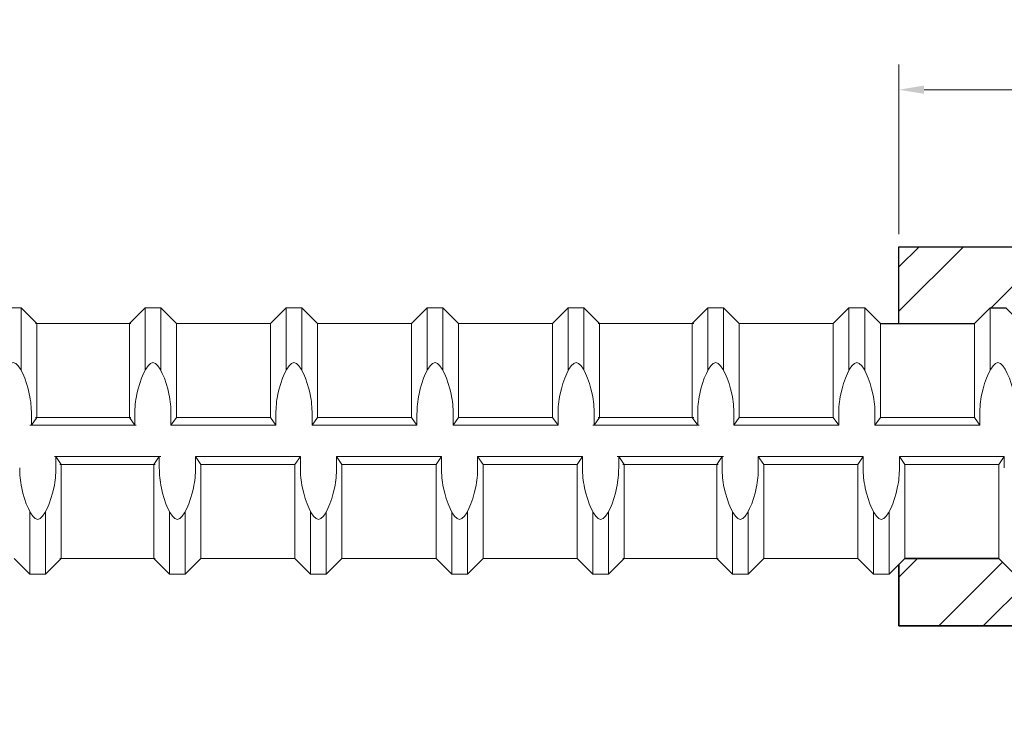
# Model space of a CAD drawing. Units: inches. Extents: x -11.3 to 52.6, y -18.1 to 25.9.
# Drawn here: x 14.1 to 18, y 12.6 to 15.5 of the extents above; entities that cross this region are included whole.
import ezdxf

# ---------------------------------------------------------------- set-up
doc = ezdxf.new("R2010")
doc.units = ezdxf.units.IN
doc.header["$MEASUREMENT"] = 0
doc.layers.add('Rebar', color=130, linetype='Continuous', lineweight=20)
doc.layers.add('TT08F', color=7, linetype='Continuous', lineweight=30)
doc.styles.get("Standard").update_dxf_attribs({"font": 'ROMANS.SHX'})
doc.dimstyles.new('AM_ANSI', dxfattribs={"dimtxt": 0.12, "dimasz": 0.1, "dimexe": 0.1, "dimexo": 0.05, "dimgap": 0.06, "dimtad": 0, "dimtih": 1, "dimtoh": 1, "dimdec": 4, "dimzin": 7, "dimdsep": 46, "dimtxsty": 'Standard', "dimcen": 0, "dimclrd": 256, "dimclre": 256, "dimclrt": 2, "dimadec": 0, "dimazin": 2, "dimtp": 0.1, "dimtm": 0.1, "dimtfac": 0.71, "dimtdec": 4, "dimtofl": 0, "dimtmove": 0, "dimatfit": 3, "dimfxl": 0, "dimtolj": 1, "dimtzin": 7, "dimlwd": -1, "dimlwe": -1, "dimarcsym": 0})

# ---------------------------------------------------------------- blocks, each defined once
blk = doc.blocks.new('*D11')
at = {"layer": 'Defpoints', "color": 0}
for p in [(21.185, 15.1868), (17.625, 14.5603), (21.185, 14.2548)]:
    blk.add_point(p, dxfattribs=at)
at = {"layer": 'TT08F', "lineweight": 5}
for p, q in [((17.625, 14.6103), (17.625, 15.2868)), ((21.185, 14.3048), (21.185, 15.2868)), ((17.725, 15.1868), (18.7421, 15.1868)), ((21.085, 15.1868), (20.0678, 15.1868))]:
    blk.add_line(p, q, dxfattribs=at)
at = {"layer": 'TT08F'}
for points in [[(17.725, 15.2035), (17.725, 15.1702), (17.625, 15.1868)], [(21.085, 15.2035), (21.085, 15.1702), (21.185, 15.1868)]]:
    blk.add_solid(points, dxfattribs=at)
at = {"layer": 'TT08F', "color": 2, "lineweight": 5, "insert": (19.405, 15.1868), "char_height": 0.12, "attachment_point": 5}
blk.add_mtext('\\A1;3{\\H0.710000x;\\S9/16;}\\Pafter swaging', dxfattribs=at)
blk = doc.blocks.new('TT08F')
at = {"layer": 'TT08F', "lineweight": 25}
h = blk.add_hatch(dxfattribs=at)
h.set_pattern_fill('ANSI32', color=256, style=0)
h.set_pattern_definition([(45, (-23.3877, -13.8043), (-0.265165, 0.265165), []), (45, (-23.2109, -13.8043), (-0.265165, 0.265165), [])])
edge = h.paths.add_edge_path()
edge.add_line((0, -0.875), (0, -0.7193))
edge.add_line((0, -0.7193), (-0.0666, -0.6527))
edge.add_line((-0.0666, -0.6527), (-1.4616, -0.5053))
edge.add_line((-1.4616, -0.5053), (-1.4739, -0.493))
edge.add_line((-1.4739, -0.493), (-1.5278, -0.4869))
edge.add_line((-1.5278, -0.4869), (-1.75, -0.4642))
edge.add_line((-1.75, -0.4642), (-1.8615, -0.4528))
edge.add_arc((-1.86, -0.4379), 0.015, 180, 264.1667, ccw=False)
edge.add_line((-1.875, -0.4379), (-1.875, 0.4379))
edge.add_arc((-1.86, 0.4379), 0.015, 95.8333, 180, ccw=False)
edge.add_line((-1.8615, 0.4528), (-1.4854, 0.4945))
edge.add_line((-1.4854, 0.4945), (-1.4779, 0.502))
edge.add_line((-1.4779, 0.502), (-0.0675, 0.6518))
edge.add_line((-0.0675, 0.6518), (0, 0.7193))
edge.add_line((0, 0.7193), (0, 0.875))
edge.add_line((0, 0.875), (-2.3409, 0.875))
edge.add_line((-2.3409, 0.875), (-2.3409, 0.875))
edge.add_arc((-2.3409, 0.885), 0.01, 269.999, 270.001)
edge.add_line((-2.3409, 0.875), (0, 0.875))
edge.add_line((0, 0.875), (-2.3482, 0.8788))
edge.add_line((-2.3482, 0.8788), (-2.3464, 0.8766))
edge.add_line((-2.3464, 0.8766), (-2.3409, 0.875))
edge.add_line((-2.3409, 0.875), (-2.3409, 0.875))
edge.add_arc((-2.3409, 0.885), 0.01, 236.8801, 270, ccw=False)
edge.add_line((-2.3464, 0.8766), (-2.3482, 0.8788))
edge.add_line((-2.3482, 0.8788), (-2.3486, 0.8788))
edge.add_line((-2.3486, 0.8788), (-2.4741, 0.756))
edge.add_line((-2.4741, 0.756), (-5.7627, 0.756))
edge.add_line((-5.7627, 0.756), (-5.7627, 0.4505))
edge.add_line((-5.7627, 0.4505), (-5.462, 0.4505))
edge.add_line((-5.462, 0.4505), (-5.3995, 0.513))
edge.add_line((-5.3995, 0.513), (-5.337, 0.513))
edge.add_line((-5.337, 0.513), (-5.2745, 0.4505))
edge.add_line((-5.2745, 0.4505), (-4.8995, 0.4505))
edge.add_line((-4.8995, 0.4505), (-4.837, 0.513))
edge.add_line((-4.837, 0.513), (-4.7745, 0.513))
edge.add_line((-4.7745, 0.513), (-4.712, 0.4505))
edge.add_line((-4.712, 0.4505), (-4.3427, 0.4505))
edge.add_line((-4.3427, 0.4505), (-4.2802, 0.513))
edge.add_line((-4.2802, 0.513), (-4.2177, 0.513))
edge.add_line((-4.2177, 0.513), (-4.1552, 0.4505))
edge.add_line((-4.1552, 0.4505), (-3.7802, 0.4505))
edge.add_line((-3.7802, 0.4505), (-3.7177, 0.513))
edge.add_line((-3.7177, 0.513), (-3.6552, 0.513))
edge.add_line((-3.6552, 0.513), (-3.5927, 0.4505))
edge.add_line((-3.5927, 0.4505), (-3.2177, 0.4505))
edge.add_line((-3.2177, 0.4505), (-3.1552, 0.513))
edge.add_line((-3.1552, 0.513), (-3.0927, 0.513))
edge.add_line((-3.0927, 0.513), (-3.0302, 0.4505))
edge.add_line((-3.0302, 0.4505), (-2.6552, 0.4505))
edge.add_line((-2.6552, 0.4505), (-2.5927, 0.513))
edge.add_line((-2.5927, 0.513), (-2.5302, 0.513))
edge.add_line((-2.5302, 0.513), (-2.4677, 0.4505))
edge.add_line((-2.4677, 0.4505), (-2.4437, 0.4505))
edge.add_line((-2.4437, 0.4505), (-2.3002, 0.594))
edge.add_arc((-2.3002, 0.494), 0.1, 0, 90, ccw=False)
edge.add_line((-2.2002, 0.494), (-2.2002, -0.494))
edge.add_arc((-2.3002, -0.494), 0.1, 270, 360, ccw=False)
edge.add_line((-2.3002, -0.594), (-2.3887, -0.5055))
edge.add_line((-2.3887, -0.5055), (-2.4327, -0.5495))
edge.add_line((-2.4327, -0.5495), (-2.4952, -0.5495))
edge.add_line((-2.4952, -0.5495), (-2.5577, -0.487))
edge.add_line((-2.5577, -0.487), (-2.9327, -0.487))
edge.add_line((-2.9327, -0.487), (-2.9952, -0.5495))
edge.add_line((-2.9952, -0.5495), (-3.0577, -0.5495))
edge.add_line((-3.0577, -0.5495), (-3.1202, -0.487))
edge.add_line((-3.1202, -0.487), (-3.4952, -0.487))
edge.add_line((-3.4952, -0.487), (-3.5577, -0.5495))
edge.add_line((-3.5577, -0.5495), (-3.6202, -0.5495))
edge.add_line((-3.6202, -0.5495), (-3.6827, -0.487))
edge.add_line((-3.6827, -0.487), (-4.0577, -0.487))
edge.add_line((-4.0577, -0.487), (-4.1202, -0.5495))
edge.add_line((-4.1202, -0.5495), (-4.1827, -0.5495))
edge.add_line((-4.1827, -0.5495), (-4.2452, -0.487))
edge.add_line((-4.2452, -0.487), (-4.6145, -0.487))
edge.add_line((-4.6145, -0.487), (-4.677, -0.5495))
edge.add_line((-4.677, -0.5495), (-4.7395, -0.5495))
edge.add_line((-4.7395, -0.5495), (-4.802, -0.487))
edge.add_line((-4.802, -0.487), (-5.177, -0.487))
edge.add_line((-5.177, -0.487), (-5.2395, -0.5495))
edge.add_line((-5.2395, -0.5495), (-5.302, -0.5495))
edge.add_line((-5.302, -0.5495), (-5.3645, -0.487))
edge.add_line((-5.3645, -0.487), (-5.7395, -0.487))
edge.add_line((-5.7395, -0.487), (-5.7627, -0.5103))
edge.add_line((-5.7627, -0.5103), (-5.7627, -0.756))
edge.add_line((-5.7627, -0.756), (-2.4731, -0.756))
edge.add_line((-2.4731, -0.756), (-2.3409, -0.875))
edge.add_line((-2.3409, -0.875), (-1.9144, -0.875))
edge.add_line((-1.9144, -0.875), (0, -0.875))
h = blk.add_hatch(dxfattribs=at)
h.set_pattern_fill('_U', color=256, scale=0.1, angle=45, style=0, pattern_type=0)
h.set_pattern_definition([(45, (-23.38768, -13.80431), (-0.07071068, 0.07071068), [])])
edge = h.paths.add_edge_path()
edge.add_line((-1.4891, 0.4909), (-1.4779, 0.502))
edge.add_line((-1.4779, 0.502), (-0.0675, 0.6518))
edge.add_line((-0.0675, 0.6518), (0, 0.7193))
edge.add_line((0, 0.7193), (0, 0.875))
edge.add_line((0, 0.875), (-2.3409, 0.875))
edge.add_line((-2.3409, 0.875), (-2.3409, 0.875))
edge.add_arc((-2.3409, 0.885), 0.01, 269.999, 270.001)
edge.add_line((-2.3409, 0.875), (0, 0.875))
edge.add_line((0, 0.875), (0, 0.659))
edge.add_line((0, 0.659), (0.001, 0.6591))
edge.add_line((0.001, 0.6591), (0.0996, 0.6591))
edge.add_arc((0.0996, 0.7891), 0.13, 270, 340.845)
edge.add_arc((0.4019, 0.6841), 0.19, 90, 160.845, ccw=False)
edge.add_line((0.4019, 0.8741), (0.8155, 0.8741))
edge.add_line((0.8155, 0.8741), (0.821, 0.8757))
edge.add_line((0.821, 0.8757), (0.825, 0.8805))
edge.add_arc((0.8268, 0.8796), 0.002, 30, 152.4098, ccw=False)
edge.add_line((0.8285, 0.8806), (0.8267, 0.8816))
edge.add_line((0.8267, 0.8816), (0.825, 0.8805))
edge.add_line((0.825, 0.8805), (0.821, 0.8757))
edge.add_arc((0.8155, 0.8841), 0.01, 270, 303.1199, ccw=False)
edge.add_line((0.8155, 0.8741), (0.4019, 0.8741))
edge.add_arc((0.4019, 0.6841), 0.19, 90, 160.845)
edge.add_arc((0.0996, 0.7891), 0.13, 270, 340.845, ccw=False)
edge.add_line((0.0996, 0.6591), (0.001, 0.6591))
edge.add_line((0.001, 0.6591), (0, 0.659))
edge.add_line((0, 0.659), (0, 0.643))
edge.add_line((0, 0.643), (-0.085, 0.6343))
edge.add_line((-0.085, 0.6343), (-1.4891, 0.4909))
for p, q in [((-2.4741, 0.756), (-2.3539, 0.8815)), ((-2.3539, 0.8815), (-2.3521, 0.8825)), ((-2.3521, 0.8825), (-2.3504, 0.8814)), ((-2.3504, 0.8814), (-2.3464, 0.8766)), ((-2.3464, 0.8766), (-2.3409, 0.875)), ((-2.3409, 0.875), (0, 0.875)), ((0, 0.875), (0, 0.7193)), ((0, 0.875), (0, 0.7193)), ((-5.7627, 0.756), (-2.4741, 0.756)), ((-5.7627, 0.4505), (-5.7627, 0.756)), ((-5.7627, 0.756), (-2.4741, 0.756)), ((-5.7627, 0.4505), (-5.7627, 0.756)), ((-5.7627, 0.756), (-2.4741, 0.756)), ((-2.4437, 0.4505), (-2.3002, 0.594)), ((-2.3002, 0.594), (-2.4437, 0.4505)), ((-5.462, 0.4505), (-5.3995, 0.513)), ((-5.3995, 0.513), (-5.337, 0.513)), ((-5.337, 0.513), (-5.2745, 0.4505)), ((-4.8995, 0.4505), (-4.837, 0.513)), ((-4.837, 0.513), (-4.7745, 0.513)), ((-4.7745, 0.513), (-4.712, 0.4505)), ((-4.3427, 0.4505), (-4.2802, 0.513)), ((-4.2802, 0.513), (-4.2177, 0.513)), ((-4.2177, 0.513), (-4.1552, 0.4505)), ((-3.7802, 0.4505), (-3.7177, 0.513)), ((-3.7177, 0.513), (-3.6552, 0.513)), ((-3.6552, 0.513), (-3.5927, 0.4505)), ((-3.2177, 0.4505), (-3.1552, 0.513)), ((-3.1552, 0.513), (-3.0927, 0.513)), ((-3.0927, 0.513), (-3.0302, 0.4505)), ((-2.6552, 0.4505), (-2.5927, 0.513)), ((-2.5927, 0.513), (-2.5302, 0.513)), ((-2.5302, 0.513), (-2.4677, 0.4505)), ((-2.2002, -0.494), (-2.2002, 0.494)), ((-5.7627, 0.4505), (-5.462, 0.4505)), ((-5.2745, 0.4505), (-4.8995, 0.4505)), ((-4.712, 0.4505), (-4.3427, 0.4505)), ((-4.712, 0.4505), (-4.3427, 0.4505)), ((-4.1552, 0.4505), (-3.7802, 0.4505)), ((-3.5927, 0.4505), (-3.2177, 0.4505)), ((-3.0302, 0.4505), (-2.6552, 0.4505)), ((-2.4677, 0.4505), (-2.4437, 0.4505)), ((-5.7707, -0.5183), (-5.7395, -0.487)), ((-5.7395, -0.487), (-5.7627, -0.5103)), ((-5.7627, -0.756), (-5.7627, -0.5103)), ((-5.7627, -0.5103), (-5.7627, -0.756)), ((-5.3645, -0.487), (-5.7395, -0.487)), ((-5.302, -0.5495), (-5.3645, -0.487)), ((-5.177, -0.487), (-5.2395, -0.5495)), ((-4.802, -0.487), (-5.177, -0.487)), ((-4.7395, -0.5495), (-4.802, -0.487)), ((-4.6145, -0.487), (-4.677, -0.5495)), ((-4.6145, -0.487), (-4.2452, -0.487)), ((-4.2452, -0.487), (-4.6145, -0.487)), ((-4.1827, -0.5495), (-4.2452, -0.487)), ((-4.0577, -0.487), (-4.1202, -0.5495)), ((-3.6827, -0.487), (-4.0577, -0.487)), ((-3.6202, -0.5495), (-3.6827, -0.487)), ((-3.4952, -0.487), (-3.5577, -0.5495)), ((-3.1202, -0.487), (-3.4952, -0.487)), ((-3.0577, -0.5495), (-3.1202, -0.487)), ((-2.9327, -0.487), (-2.9952, -0.5495)), ((-2.5577, -0.487), (-2.9327, -0.487)), ((-2.4952, -0.5495), (-2.5577, -0.487)), ((-2.3887, -0.5055), (-2.4327, -0.5495)), ((-2.3002, -0.594), (-2.3887, -0.5055)), ((-2.3002, -0.594), (-2.3887, -0.5055)), ((-5.2395, -0.5495), (-5.302, -0.5495)), ((-4.677, -0.5495), (-4.7395, -0.5495)), ((-4.1202, -0.5495), (-4.1827, -0.5495)), ((-3.5577, -0.5495), (-3.6202, -0.5495)), ((-2.9952, -0.5495), (-3.0577, -0.5495)), ((-2.4327, -0.5495), (-2.4952, -0.5495)), ((-0.0666, -0.6527), (0, -0.7193)), ((0, -0.7193), (0, -0.875)), ((0, -0.7193), (0, -0.875)), ((-2.4731, -0.756), (-5.7627, -0.756)), ((-2.4731, -0.756), (-5.7627, -0.756)), ((-5.7627, -0.756), (-2.4731, -0.756)), ((-2.3539, -0.8815), (-2.4731, -0.756)), ((-2.3521, -0.8825), (-2.3539, -0.8815)), ((-2.3504, -0.8814), (-2.3521, -0.8825)), ((-2.3464, -0.8766), (-2.3504, -0.8814)), ((-2.3409, -0.875), (-2.3464, -0.8766)), ((0, -0.875), (-2.3409, -0.875)), ((0, -0.875), (-2.3409, -0.875))]:
    blk.add_line(p, q, dxfattribs=at)
at = {"layer": 'TT08F', "linetype": 'Continuous', "lineweight": 25}
for p, q in [((-2.3539, 0.8815), (-2.4741, 0.756)), ((0, 0.875), (-2.3409, 0.875)), ((0, 0.875), (0, -0.875)), ((-0.085, 0.6343), (0, 0.7193)), ((0, 0.643), (-1.75, 0.4642)), ((-5.462, 0.4505), (-5.3995, 0.513)), ((-5.462, 0.4505), (-5.3995, 0.513)), ((-5.3995, 0.513), (-5.337, 0.513)), ((-5.3995, 0.513), (-5.337, 0.513)), ((-5.2745, 0.4505), (-5.337, 0.513)), ((-5.2745, 0.4505), (-5.337, 0.513)), ((-4.8995, 0.4505), (-4.837, 0.513)), ((-4.8995, 0.4505), (-4.837, 0.513)), ((-4.837, 0.513), (-4.7745, 0.513)), ((-4.837, 0.513), (-4.7745, 0.513)), ((-4.712, 0.4505), (-4.7745, 0.513)), ((-4.712, 0.4505), (-4.7745, 0.513)), ((-4.3427, 0.4505), (-4.2802, 0.513)), ((-4.3427, 0.4505), (-4.2802, 0.513)), ((-4.2802, 0.513), (-4.2177, 0.513)), ((-4.2802, 0.513), (-4.2177, 0.513)), ((-4.1552, 0.4505), (-4.2177, 0.513)), ((-4.1552, 0.4505), (-4.2177, 0.513)), ((-3.7802, 0.4505), (-3.7177, 0.513)), ((-3.7802, 0.4505), (-3.7177, 0.513)), ((-3.7177, 0.513), (-3.6552, 0.513)), ((-3.7177, 0.513), (-3.6552, 0.513)), ((-3.5927, 0.4505), (-3.6552, 0.513)), ((-3.5927, 0.4505), (-3.6552, 0.513)), ((-3.2177, 0.4505), (-3.1552, 0.513)), ((-3.2177, 0.4505), (-3.1552, 0.513)), ((-3.1552, 0.513), (-3.0927, 0.513)), ((-3.1552, 0.513), (-3.0927, 0.513)), ((-3.0302, 0.4505), (-3.0927, 0.513)), ((-3.0302, 0.4505), (-3.0927, 0.513)), ((-2.6552, 0.4505), (-2.5927, 0.513)), ((-2.6552, 0.4505), (-2.5927, 0.513)), ((-2.5927, 0.513), (-2.5302, 0.513)), ((-2.5927, 0.513), (-2.5302, 0.513)), ((-2.4677, 0.4505), (-2.5302, 0.513)), ((-2.4677, 0.4505), (-2.5302, 0.513)), ((-5.837, 0.4505), (-5.462, 0.4505)), ((-5.837, 0.4505), (-5.462, 0.4505)), ((-5.2745, 0.4505), (-4.8995, 0.4505)), ((-5.2745, 0.4505), (-4.8995, 0.4505)), ((-4.712, 0.4505), (-4.3427, 0.4505)), ((-4.712, 0.4505), (-4.3427, 0.4505)), ((-4.712, 0.4505), (-4.3427, 0.4505)), ((-4.712, 0.4505), (-4.3427, 0.4505)), ((-4.1552, 0.4505), (-3.7802, 0.4505)), ((-4.1552, 0.4505), (-3.7802, 0.4505)), ((-3.5927, 0.4505), (-3.2177, 0.4505)), ((-3.5927, 0.4505), (-3.2177, 0.4505)), ((-3.0302, 0.4505), (-2.6552, 0.4505)), ((-3.0302, 0.4505), (-2.6552, 0.4505)), ((-1.875, -0.4379), (-1.875, 0.4379)), ((-1.75, 0.4642), (-1.8615, 0.4528)), ((-1.75, -0.4642), (-1.8615, -0.4528)), ((0, -0.643), (-1.75, -0.4642)), ((-5.7395, -0.487), (-5.802, -0.5495)), ((-5.7395, -0.487), (-5.802, -0.5495)), ((-5.7395, -0.487), (-5.3645, -0.487)), ((-5.7395, -0.487), (-5.3645, -0.487)), ((-5.3645, -0.487), (-5.302, -0.5495)), ((-5.3645, -0.487), (-5.302, -0.5495)), ((-5.177, -0.487), (-5.2395, -0.5495)), ((-5.177, -0.487), (-5.2395, -0.5495)), ((-5.177, -0.487), (-4.802, -0.487)), ((-5.177, -0.487), (-4.802, -0.487)), ((-4.802, -0.487), (-4.7395, -0.5495)), ((-4.802, -0.487), (-4.7395, -0.5495)), ((-4.6145, -0.487), (-4.677, -0.5495)), ((-4.6145, -0.487), (-4.677, -0.5495)), ((-4.6145, -0.487), (-4.2452, -0.487)), ((-4.6145, -0.487), (-4.2452, -0.487)), ((-4.6145, -0.487), (-4.2452, -0.487)), ((-4.6145, -0.487), (-4.2452, -0.487)), ((-4.2452, -0.487), (-4.1827, -0.5495)), ((-4.2452, -0.487), (-4.1827, -0.5495)), ((-4.0577, -0.487), (-4.1202, -0.5495)), ((-4.0577, -0.487), (-4.1202, -0.5495)), ((-4.0577, -0.487), (-3.6827, -0.487)), ((-4.0577, -0.487), (-3.6827, -0.487)), ((-3.6827, -0.487), (-3.6202, -0.5495)), ((-3.6827, -0.487), (-3.6202, -0.5495)), ((-3.4952, -0.487), (-3.5577, -0.5495)), ((-3.4952, -0.487), (-3.5577, -0.5495)), ((-3.4952, -0.487), (-3.1202, -0.487)), ((-3.4952, -0.487), (-3.1202, -0.487)), ((-3.1202, -0.487), (-3.0577, -0.5495)), ((-3.1202, -0.487), (-3.0577, -0.5495)), ((-2.9327, -0.487), (-2.9952, -0.5495)), ((-2.9327, -0.487), (-2.9952, -0.5495)), ((-2.9327, -0.487), (-2.5577, -0.487)), ((-2.9327, -0.487), (-2.5577, -0.487)), ((-2.5577, -0.487), (-2.4952, -0.5495)), ((-2.5577, -0.487), (-2.4952, -0.5495)), ((-2.3702, -0.487), (-2.4327, -0.5495)), ((-2.3702, -0.487), (-2.4327, -0.5495)), ((-5.302, -0.5495), (-5.2395, -0.5495)), ((-5.302, -0.5495), (-5.2395, -0.5495)), ((-4.7395, -0.5495), (-4.677, -0.5495)), ((-4.7395, -0.5495), (-4.677, -0.5495)), ((-4.1827, -0.5495), (-4.1202, -0.5495)), ((-4.1827, -0.5495), (-4.1202, -0.5495)), ((-3.6202, -0.5495), (-3.5577, -0.5495)), ((-3.6202, -0.5495), (-3.5577, -0.5495)), ((-3.0577, -0.5495), (-2.9952, -0.5495)), ((-3.0577, -0.5495), (-2.9952, -0.5495)), ((-2.4952, -0.5495), (-2.4327, -0.5495)), ((-2.4952, -0.5495), (-2.4327, -0.5495)), ((-0.085, -0.6343), (0, -0.7193)), ((-2.3539, -0.8815), (-2.4731, -0.756)), ((0, -0.875), (-2.3409, -0.875))]:
    blk.add_line(p, q, dxfattribs=at)
for centre, radius, start, end in [((-2.3522, 0.8805), 0.002, 27.5902, 150), ((-2.3409, 0.885), 0.01, 236.8801, 270), ((-2.3002, 0.494), 0.1, 0, 90), ((-1.86, 0.4379), 0.015, 95.8333, 180), ((-1.86, -0.4379), 0.015, 180, 264.1667), ((-2.3002, -0.494), 0.1, 270, 360), ((-2.3522, -0.8805), 0.002, 210, 332.4098), ((-2.3409, -0.885), 0.01, 90, 123.1199)]:
    blk.add_arc(centre, radius, start, end, dxfattribs=at)
for points, start_tangent, end_tangent in [([(-2.3504, 0.8814), (-2.35, 0.8808), (-2.3496, 0.8801), (-2.3491, 0.8795), (-2.3486, 0.8788), (-2.3481, 0.8782), (-2.3476, 0.8777), (-2.347, 0.8771), (-2.3464, 0.8766)], (0.463145, -0.886283), (0.837537, -0.546381)), ([(-2.3504, -0.8814), (-2.35, -0.8808), (-2.3496, -0.8801), (-2.3491, -0.8795), (-2.3486, -0.8788), (-2.3481, -0.8782), (-2.3476, -0.8777), (-2.347, -0.8771), (-2.3464, -0.8766)], (0.463145, 0.886283), (0.837537, 0.546381))]:
    blk.add_spline(points, degree=3, dxfattribs=dict(at, start_tangent=start_tangent, end_tangent=end_tangent))
at = {"layer": 'Rebar', "insert": (-3.1181, -1.0193), "char_height": 0.15, "width": 0.736122, "attachment_point": 1}
blk.add_mtext('TT8F', dxfattribs=at)

msp = doc.modelspace()

# ---------------------------------------------------------------- linework, layer by layer
at = {"layer": 'Rebar', "linetype": 'Continuous', "lineweight": 9}
for p, q in [((14.06206, 14.3173), (14.12456, 14.3173)), ((14.06206, 14.3173), (14.12456, 14.3173)), ((14.12456, 14.06882), (14.12456, 14.3173)), ((14.18706, 14.2548), (14.12456, 14.3173)), ((14.12456, 14.06882), (14.12456, 14.3173)), ((14.18706, 14.2548), (14.12456, 14.3173)), ((14.55635, 14.2548), (14.61885, 14.3173)), ((14.55635, 14.2548), (14.61885, 14.3173)), ((14.61885, 14.3173), (14.68135, 14.3173)), ((14.61885, 14.06882), (14.61885, 14.3173)), ((14.61885, 14.3173), (14.68135, 14.3173)), ((14.61885, 14.06882), (14.61885, 14.3173)), ((14.68135, 14.06882), (14.68135, 14.3173)), ((14.74385, 14.2548), (14.68135, 14.3173)), ((14.68135, 14.06882), (14.68135, 14.3173)), ((14.74385, 14.2548), (14.68135, 14.3173)), ((15.11885, 14.2548), (15.18135, 14.3173)), ((15.11885, 14.2548), (15.18135, 14.3173)), ((15.18135, 14.3173), (15.24385, 14.3173)), ((15.18135, 14.06882), (15.18135, 14.3173)), ((15.18135, 14.3173), (15.24385, 14.3173)), ((15.18135, 14.06882), (15.18135, 14.3173)), ((15.24385, 14.06882), (15.24385, 14.3173)), ((15.30635, 14.2548), (15.24385, 14.3173)), ((15.24385, 14.06882), (15.24385, 14.3173)), ((15.30635, 14.2548), (15.24385, 14.3173)), ((15.68135, 14.2548), (15.74385, 14.3173)), ((15.68135, 14.2548), (15.74385, 14.3173)), ((15.74385, 14.3173), (15.80635, 14.3173)), ((15.74385, 14.06882), (15.74385, 14.3173)), ((15.74385, 14.3173), (15.80635, 14.3173)), ((15.74385, 14.06882), (15.74385, 14.3173)), ((15.80635, 14.06882), (15.80635, 14.3173)), ((15.86885, 14.2548), (15.80635, 14.3173)), ((15.80635, 14.06882), (15.80635, 14.3173)), ((15.86885, 14.2548), (15.80635, 14.3173)), ((16.24385, 14.2548), (16.30635, 14.3173)), ((16.24385, 14.2548), (16.30635, 14.3173)), ((16.30635, 14.06882), (16.30635, 14.3173)), ((16.30635, 14.3173), (16.36885, 14.3173)), ((16.30635, 14.06882), (16.30635, 14.3173)), ((16.30635, 14.3173), (16.36885, 14.3173)), ((16.36885, 14.06882), (16.36885, 14.3173)), ((16.43135, 14.2548), (16.36885, 14.3173)), ((16.36885, 14.06882), (16.36885, 14.3173)), ((16.43135, 14.2548), (16.36885, 14.3173)), ((16.80064, 14.2548), (16.86314, 14.3173)), ((16.80064, 14.2548), (16.86314, 14.3173)), ((16.86314, 14.3173), (16.92564, 14.3173)), ((16.86314, 14.06882), (16.86314, 14.3173)), ((16.86314, 14.3173), (16.92564, 14.3173)), ((16.86314, 14.06882), (16.86314, 14.3173)), ((16.92564, 14.06882), (16.92564, 14.3173)), ((16.98814, 14.2548), (16.92564, 14.3173)), ((16.92564, 14.06882), (16.92564, 14.3173)), ((16.98814, 14.2548), (16.92564, 14.3173)), ((17.36314, 14.2548), (17.42564, 14.3173)), ((17.36314, 14.2548), (17.42564, 14.3173)), ((17.42564, 14.3173), (17.48814, 14.3173)), ((17.42564, 14.06882), (17.42564, 14.3173)), ((17.42564, 14.3173), (17.48814, 14.3173)), ((17.42564, 14.06882), (17.42564, 14.3173)), ((17.48814, 14.06882), (17.48814, 14.3173)), ((17.55064, 14.2548), (17.48814, 14.3173)), ((17.48814, 14.06882), (17.48814, 14.3173)), ((17.55064, 14.2548), (17.48814, 14.3173)), ((17.98814, 14.06882), (17.98814, 14.3173)), ((17.98814, 14.06882), (17.98814, 14.3173)), ((14.18135, 14.2548), (14.55635, 14.2548)), ((14.18135, 14.2548), (14.55635, 14.2548)), ((14.18706, 13.8798), (14.18706, 14.2548)), ((14.18706, 14.2548), (14.56206, 14.2548)), ((14.18706, 13.8798), (14.18706, 14.2548)), ((14.18706, 14.2548), (14.56206, 14.2548)), ((14.55635, 13.8798), (14.55635, 14.2548)), ((14.55635, 13.8798), (14.55635, 14.2548)), ((14.74385, 14.2548), (15.11885, 14.2548)), ((14.74385, 13.8798), (14.74385, 14.2548)), ((14.74385, 14.2548), (15.11885, 14.2548)), ((14.74385, 13.8798), (14.74385, 14.2548)), ((15.11885, 13.8798), (15.11885, 14.2548)), ((15.11885, 13.8798), (15.11885, 14.2548)), ((15.30635, 14.2548), (15.68135, 14.2548)), ((15.30635, 13.8798), (15.30635, 14.2548)), ((15.30635, 14.2548), (15.68135, 14.2548)), ((15.30635, 13.8798), (15.30635, 14.2548)), ((15.68135, 13.8798), (15.68135, 14.2548)), ((15.68135, 13.8798), (15.68135, 14.2548)), ((15.86885, 14.2548), (16.24385, 14.2548)), ((15.86885, 13.8798), (15.86885, 14.2548)), ((15.86885, 14.2548), (16.24385, 14.2548)), ((15.86885, 13.8798), (15.86885, 14.2548)), ((16.24385, 13.8798), (16.24385, 14.2548)), ((16.24385, 13.8798), (16.24385, 14.2548)), ((16.42564, 14.2548), (16.80064, 14.2548)), ((16.42564, 14.2548), (16.80064, 14.2548)), ((16.43135, 13.8798), (16.43135, 14.2548)), ((16.43135, 14.2548), (16.80635, 14.2548)), ((16.43135, 13.8798), (16.43135, 14.2548)), ((16.43135, 14.2548), (16.80635, 14.2548)), ((16.80064, 13.8798), (16.80064, 14.2548)), ((16.80064, 13.8798), (16.80064, 14.2548)), ((16.98814, 14.2548), (17.36314, 14.2548)), ((16.98814, 13.8798), (16.98814, 14.2548)), ((16.98814, 14.2548), (17.36314, 14.2548)), ((16.98814, 13.8798), (16.98814, 14.2548)), ((17.36314, 13.8798), (17.36314, 14.2548)), ((17.36314, 13.8798), (17.36314, 14.2548)), ((17.55064, 13.8798), (17.55064, 14.2548)), ((17.55064, 13.8798), (17.55064, 14.2548)), ((17.92564, 13.8798), (17.92564, 14.2548)), ((17.92564, 13.8798), (17.92564, 14.2548)), ((14.16536, 13.84855), (14.16536, 13.89375)), ((14.16536, 13.84855), (14.16536, 13.89375)), ((14.18706, 13.8798), (14.16536, 13.84855)), ((14.18706, 13.8798), (14.16536, 13.84855)), ((14.18135, 13.8798), (14.55635, 13.8798)), ((14.18135, 13.8798), (14.55635, 13.8798)), ((14.18706, 13.8798), (14.56206, 13.8798)), ((14.18706, 13.8798), (14.56206, 13.8798)), ((14.55635, 13.8798), (14.57806, 13.84855)), ((14.55635, 13.8798), (14.57806, 13.84855)), ((14.57806, 13.84855), (14.57806, 13.89375)), ((14.57806, 13.84855), (14.57806, 13.89375)), ((14.72215, 13.84855), (14.72215, 13.89375)), ((14.72215, 13.84855), (14.72215, 13.89375)), ((14.74385, 13.8798), (14.72215, 13.84855)), ((14.74385, 13.8798), (14.72215, 13.84855)), ((14.74385, 13.8798), (15.11885, 13.8798)), ((14.74385, 13.8798), (15.11885, 13.8798)), ((15.11885, 13.8798), (15.14056, 13.84855)), ((15.11885, 13.8798), (15.14056, 13.84855)), ((15.14056, 13.84855), (15.14056, 13.89375)), ((15.14056, 13.84855), (15.14056, 13.89375)), ((15.28465, 13.84855), (15.28465, 13.89375)), ((15.28465, 13.84855), (15.28465, 13.89375)), ((15.30635, 13.8798), (15.28465, 13.84855)), ((15.30635, 13.8798), (15.28465, 13.84855)), ((15.30635, 13.8798), (15.68135, 13.8798)), ((15.30635, 13.8798), (15.68135, 13.8798)), ((15.68135, 13.8798), (15.70306, 13.84855)), ((15.68135, 13.8798), (15.70306, 13.84855)), ((15.70306, 13.84855), (15.70306, 13.89375)), ((15.70306, 13.84855), (15.70306, 13.89375)), ((15.84715, 13.84855), (15.84715, 13.89375)), ((15.84715, 13.84855), (15.84715, 13.89375)), ((15.86885, 13.8798), (15.84715, 13.84855)), ((15.86885, 13.8798), (15.84715, 13.84855)), ((15.86885, 13.8798), (16.24385, 13.8798)), ((15.86885, 13.8798), (16.24385, 13.8798)), ((16.24385, 13.8798), (16.26556, 13.84855)), ((16.24385, 13.8798), (16.26556, 13.84855)), ((16.26556, 13.84855), (16.26556, 13.89375)), ((16.26556, 13.84855), (16.26556, 13.89375)), ((16.40965, 13.84855), (16.40965, 13.89375)), ((16.40965, 13.84855), (16.40965, 13.89375)), ((16.43135, 13.8798), (16.40965, 13.84855)), ((16.43135, 13.8798), (16.40965, 13.84855)), ((16.42564, 13.8798), (16.80064, 13.8798)), ((16.42564, 13.8798), (16.80064, 13.8798)), ((16.43135, 13.8798), (16.80635, 13.8798)), ((16.43135, 13.8798), (16.80635, 13.8798)), ((16.80064, 13.8798), (16.82235, 13.84855)), ((16.80064, 13.8798), (16.82235, 13.84855)), ((16.82235, 13.84855), (16.82235, 13.89375)), ((16.82235, 13.84855), (16.82235, 13.89375)), ((16.96644, 13.84855), (16.96644, 13.89375)), ((16.96644, 13.84855), (16.96644, 13.89375)), ((16.98814, 13.8798), (16.96644, 13.84855)), ((16.98814, 13.8798), (16.96644, 13.84855)), ((16.98814, 13.8798), (17.36314, 13.8798)), ((16.98814, 13.8798), (17.36314, 13.8798)), ((17.36314, 13.8798), (17.38485, 13.84855)), ((17.36314, 13.8798), (17.38485, 13.84855)), ((17.38485, 13.84855), (17.38485, 13.89375)), ((17.38485, 13.84855), (17.38485, 13.89375)), ((17.52894, 13.84855), (17.52894, 13.89375)), ((17.52894, 13.84855), (17.52894, 13.89375)), ((17.55064, 13.8798), (17.52894, 13.84855)), ((17.55064, 13.8798), (17.52894, 13.84855)), ((17.55064, 13.8798), (17.92564, 13.8798)), ((17.55064, 13.8798), (17.92564, 13.8798)), ((17.92564, 13.8798), (17.94735, 13.84855)), ((17.92564, 13.8798), (17.94735, 13.84855)), ((17.94735, 13.84855), (17.94735, 13.89375)), ((17.94735, 13.84855), (17.94735, 13.89375)), ((14.15965, 13.84855), (14.57806, 13.84855)), ((14.15965, 13.84855), (14.57806, 13.84855)), ((14.16536, 13.84855), (14.58377, 13.84855)), ((14.16536, 13.84855), (14.58377, 13.84855)), ((14.72215, 13.84855), (15.14056, 13.84855)), ((14.72215, 13.84855), (15.14056, 13.84855)), ((15.28465, 13.84855), (15.70306, 13.84855)), ((15.28465, 13.84855), (15.70306, 13.84855)), ((15.84715, 13.84855), (16.26556, 13.84855)), ((15.84715, 13.84855), (16.26556, 13.84855)), ((16.40394, 13.84855), (16.82235, 13.84855)), ((16.40394, 13.84855), (16.82235, 13.84855)), ((16.40965, 13.84855), (16.82806, 13.84855)), ((16.40965, 13.84855), (16.82806, 13.84855)), ((16.96644, 13.84855), (17.38485, 13.84855)), ((16.96644, 13.84855), (17.38485, 13.84855)), ((17.52894, 13.84855), (17.94735, 13.84855)), ((17.52894, 13.84855), (17.94735, 13.84855)), ((14.25724, 13.72355), (14.67564, 13.72355)), ((14.25724, 13.72355), (14.67564, 13.72355)), ((14.28465, 13.6923), (14.26295, 13.72355)), ((14.26295, 13.72355), (14.26295, 13.67835)), ((14.26295, 13.72355), (14.68135, 13.72355)), ((14.28465, 13.6923), (14.26295, 13.72355)), ((14.26295, 13.72355), (14.26295, 13.67835)), ((14.26295, 13.72355), (14.68135, 13.72355)), ((14.65394, 13.6923), (14.67564, 13.72355)), ((14.65394, 13.6923), (14.67564, 13.72355)), ((14.67564, 13.72355), (14.67564, 13.67835)), ((14.67564, 13.72355), (14.67564, 13.67835)), ((14.81974, 13.72355), (15.23814, 13.72355)), ((14.84144, 13.6923), (14.81974, 13.72355)), ((14.81974, 13.72355), (14.81974, 13.67835)), ((14.81974, 13.72355), (15.23814, 13.72355)), ((14.84144, 13.6923), (14.81974, 13.72355)), ((14.81974, 13.72355), (14.81974, 13.67835)), ((15.21644, 13.6923), (15.23814, 13.72355)), ((15.21644, 13.6923), (15.23814, 13.72355)), ((15.23814, 13.72355), (15.23814, 13.67835)), ((15.23814, 13.72355), (15.23814, 13.67835)), ((15.38224, 13.72355), (15.80064, 13.72355)), ((15.40394, 13.6923), (15.38224, 13.72355)), ((15.38224, 13.72355), (15.38224, 13.67835)), ((15.38224, 13.72355), (15.80064, 13.72355)), ((15.40394, 13.6923), (15.38224, 13.72355)), ((15.38224, 13.72355), (15.38224, 13.67835)), ((15.77894, 13.6923), (15.80064, 13.72355)), ((15.77894, 13.6923), (15.80064, 13.72355)), ((15.80064, 13.72355), (15.80064, 13.67835)), ((15.80064, 13.72355), (15.80064, 13.67835)), ((15.94474, 13.72355), (16.36314, 13.72355)), ((15.96644, 13.6923), (15.94474, 13.72355)), ((15.94474, 13.72355), (15.94474, 13.67835)), ((15.94474, 13.72355), (16.36314, 13.72355)), ((15.96644, 13.6923), (15.94474, 13.72355)), ((15.94474, 13.72355), (15.94474, 13.67835)), ((16.34144, 13.6923), (16.36314, 13.72355)), ((16.34144, 13.6923), (16.36314, 13.72355)), ((16.36314, 13.72355), (16.36314, 13.67835)), ((16.36314, 13.72355), (16.36314, 13.67835)), ((16.50153, 13.72355), (16.91993, 13.72355)), ((16.50153, 13.72355), (16.91993, 13.72355)), ((16.52894, 13.6923), (16.50724, 13.72355)), ((16.50724, 13.72355), (16.50724, 13.67835)), ((16.50724, 13.72355), (16.92564, 13.72355)), ((16.52894, 13.6923), (16.50724, 13.72355)), ((16.50724, 13.72355), (16.50724, 13.67835)), ((16.50724, 13.72355), (16.92564, 13.72355)), ((16.89823, 13.6923), (16.91993, 13.72355)), ((16.89823, 13.6923), (16.91993, 13.72355)), ((16.91993, 13.72355), (16.91993, 13.67835)), ((16.91993, 13.72355), (16.91993, 13.67835)), ((17.06403, 13.72355), (17.48243, 13.72355)), ((17.08573, 13.6923), (17.06403, 13.72355)), ((17.06403, 13.72355), (17.06403, 13.67835)), ((17.06403, 13.72355), (17.48243, 13.72355)), ((17.08573, 13.6923), (17.06403, 13.72355)), ((17.06403, 13.72355), (17.06403, 13.67835)), ((17.46073, 13.6923), (17.48243, 13.72355)), ((17.46073, 13.6923), (17.48243, 13.72355)), ((17.48243, 13.72355), (17.48243, 13.67835)), ((17.48243, 13.72355), (17.48243, 13.67835)), ((17.62653, 13.72355), (18.04493, 13.72355)), ((17.64823, 13.6923), (17.62653, 13.72355)), ((17.62653, 13.72355), (17.62653, 13.67835)), ((17.62653, 13.72355), (18.04493, 13.72355)), ((17.64823, 13.6923), (17.62653, 13.72355)), ((17.62653, 13.72355), (17.62653, 13.67835)), ((18.02323, 13.6923), (18.04493, 13.72355)), ((18.02323, 13.6923), (18.04493, 13.72355)), ((18.04493, 13.72355), (18.04493, 13.67835)), ((18.04493, 13.72355), (18.04493, 13.67835)), ((14.27894, 13.6923), (14.65394, 13.6923)), ((14.27894, 13.6923), (14.65394, 13.6923)), ((14.28465, 13.6923), (14.65965, 13.6923)), ((14.28465, 13.3173), (14.28465, 13.6923)), ((14.28465, 13.6923), (14.65965, 13.6923)), ((14.28465, 13.3173), (14.28465, 13.6923)), ((14.65394, 13.3173), (14.65394, 13.6923)), ((14.65394, 13.3173), (14.65394, 13.6923)), ((14.84144, 13.6923), (15.21644, 13.6923)), ((14.84144, 13.3173), (14.84144, 13.6923)), ((14.84144, 13.6923), (15.21644, 13.6923)), ((14.84144, 13.3173), (14.84144, 13.6923)), ((15.21644, 13.3173), (15.21644, 13.6923)), ((15.21644, 13.3173), (15.21644, 13.6923)), ((15.40394, 13.6923), (15.77894, 13.6923)), ((15.40394, 13.3173), (15.40394, 13.6923)), ((15.40394, 13.6923), (15.77894, 13.6923)), ((15.40394, 13.3173), (15.40394, 13.6923)), ((15.77894, 13.3173), (15.77894, 13.6923)), ((15.77894, 13.3173), (15.77894, 13.6923)), ((15.96644, 13.6923), (16.34144, 13.6923)), ((15.96644, 13.3173), (15.96644, 13.6923)), ((15.96644, 13.6923), (16.34144, 13.6923)), ((15.96644, 13.3173), (15.96644, 13.6923)), ((16.34144, 13.3173), (16.34144, 13.6923)), ((16.34144, 13.3173), (16.34144, 13.6923)), ((16.52323, 13.6923), (16.89823, 13.6923)), ((16.52323, 13.6923), (16.89823, 13.6923)), ((16.52894, 13.6923), (16.90394, 13.6923)), ((16.52894, 13.3173), (16.52894, 13.6923)), ((16.52894, 13.6923), (16.90394, 13.6923)), ((16.52894, 13.3173), (16.52894, 13.6923)), ((16.89823, 13.3173), (16.89823, 13.6923)), ((16.89823, 13.3173), (16.89823, 13.6923)), ((17.08573, 13.6923), (17.46073, 13.6923)), ((17.08573, 13.3173), (17.08573, 13.6923)), ((17.08573, 13.6923), (17.46073, 13.6923)), ((17.08573, 13.3173), (17.08573, 13.6923)), ((17.46073, 13.3173), (17.46073, 13.6923)), ((17.46073, 13.3173), (17.46073, 13.6923)), ((17.64823, 13.6923), (18.02323, 13.6923)), ((17.64823, 13.3173), (17.64823, 13.6923)), ((17.64823, 13.6923), (18.02323, 13.6923)), ((17.64823, 13.3173), (17.64823, 13.6923)), ((18.02323, 13.3173), (18.02323, 13.6923)), ((18.02323, 13.3173), (18.02323, 13.6923)), ((14.15965, 13.2548), (14.15965, 13.50327)), ((14.15965, 13.2548), (14.15965, 13.50327)), ((14.22215, 13.2548), (14.22215, 13.50327)), ((14.22215, 13.2548), (14.22215, 13.50327)), ((14.71644, 13.2548), (14.71644, 13.50327)), ((14.71644, 13.2548), (14.71644, 13.50327)), ((14.77894, 13.2548), (14.77894, 13.50327)), ((14.77894, 13.2548), (14.77894, 13.50327)), ((15.27894, 13.2548), (15.27894, 13.50327)), ((15.27894, 13.2548), (15.27894, 13.50327)), ((15.34144, 13.2548), (15.34144, 13.50327)), ((15.34144, 13.2548), (15.34144, 13.50327)), ((15.84144, 13.2548), (15.84144, 13.50327)), ((15.84144, 13.2548), (15.84144, 13.50327)), ((15.90394, 13.2548), (15.90394, 13.50327)), ((15.90394, 13.2548), (15.90394, 13.50327)), ((16.40394, 13.2548), (16.40394, 13.50327)), ((16.40394, 13.2548), (16.40394, 13.50327)), ((16.46644, 13.2548), (16.46644, 13.50327)), ((16.46644, 13.2548), (16.46644, 13.50327)), ((16.96073, 13.2548), (16.96073, 13.50327)), ((16.96073, 13.2548), (16.96073, 13.50327)), ((17.02323, 13.2548), (17.02323, 13.50327)), ((17.02323, 13.2548), (17.02323, 13.50327)), ((17.52323, 13.2548), (17.52323, 13.50327)), ((17.52323, 13.2548), (17.52323, 13.50327)), ((17.58573, 13.2548), (17.58573, 13.50327)), ((17.58573, 13.2548), (17.58573, 13.50327)), ((14.09715, 13.3173), (14.15965, 13.2548)), ((14.09715, 13.3173), (14.15965, 13.2548)), ((14.28465, 13.3173), (14.22215, 13.2548)), ((14.28465, 13.3173), (14.22215, 13.2548)), ((14.27894, 13.3173), (14.65394, 13.3173)), ((14.27894, 13.3173), (14.65394, 13.3173)), ((14.28465, 13.3173), (14.65965, 13.3173)), ((14.28465, 13.3173), (14.65965, 13.3173)), ((14.65394, 13.3173), (14.71644, 13.2548)), ((14.65394, 13.3173), (14.71644, 13.2548)), ((14.84144, 13.3173), (14.77894, 13.2548)), ((14.84144, 13.3173), (14.77894, 13.2548)), ((14.84144, 13.3173), (15.21644, 13.3173)), ((14.84144, 13.3173), (15.21644, 13.3173)), ((15.21644, 13.3173), (15.27894, 13.2548)), ((15.21644, 13.3173), (15.27894, 13.2548)), ((15.40394, 13.3173), (15.34144, 13.2548)), ((15.40394, 13.3173), (15.34144, 13.2548)), ((15.40394, 13.3173), (15.77894, 13.3173)), ((15.40394, 13.3173), (15.77894, 13.3173)), ((15.77894, 13.3173), (15.84144, 13.2548)), ((15.77894, 13.3173), (15.84144, 13.2548)), ((15.96644, 13.3173), (15.90394, 13.2548)), ((15.96644, 13.3173), (15.90394, 13.2548)), ((15.96644, 13.3173), (16.34144, 13.3173)), ((15.96644, 13.3173), (16.34144, 13.3173)), ((16.34144, 13.3173), (16.40394, 13.2548)), ((16.34144, 13.3173), (16.40394, 13.2548)), ((16.52894, 13.3173), (16.46644, 13.2548)), ((16.52894, 13.3173), (16.46644, 13.2548)), ((16.52323, 13.3173), (16.89823, 13.3173)), ((16.52323, 13.3173), (16.89823, 13.3173)), ((16.52894, 13.3173), (16.90394, 13.3173)), ((16.52894, 13.3173), (16.90394, 13.3173)), ((16.89823, 13.3173), (16.96073, 13.2548)), ((16.89823, 13.3173), (16.96073, 13.2548)), ((17.08573, 13.3173), (17.02323, 13.2548)), ((17.08573, 13.3173), (17.02323, 13.2548)), ((17.08573, 13.3173), (17.46073, 13.3173)), ((17.08573, 13.3173), (17.46073, 13.3173)), ((17.46073, 13.3173), (17.52323, 13.2548)), ((17.46073, 13.3173), (17.52323, 13.2548)), ((14.15965, 13.2548), (14.22215, 13.2548)), ((14.15965, 13.2548), (14.22215, 13.2548)), ((14.71644, 13.2548), (14.77894, 13.2548)), ((14.71644, 13.2548), (14.77894, 13.2548)), ((15.27894, 13.2548), (15.34144, 13.2548)), ((15.27894, 13.2548), (15.34144, 13.2548)), ((15.84144, 13.2548), (15.90394, 13.2548)), ((15.84144, 13.2548), (15.90394, 13.2548)), ((16.40394, 13.2548), (16.46644, 13.2548)), ((16.40394, 13.2548), (16.46644, 13.2548)), ((16.96073, 13.2548), (17.02323, 13.2548)), ((16.96073, 13.2548), (17.02323, 13.2548)), ((17.52323, 13.2548), (17.58573, 13.2548)), ((17.52323, 13.2548), (17.58573, 13.2548))]:
    msp.add_line(p, q, dxfattribs=at)
for points, start_tangent, end_tangent in [([(14.16536, 13.89375), (14.15719, 13.97355), (14.09331, 14.09855), (14.02943, 13.97355), (14.02127, 13.89375)], (-0.0000061, 1), (-0.0000061, -1)), ([(14.16536, 13.89375), (14.15719, 13.97355), (14.09331, 14.09855), (14.02943, 13.97355), (14.02127, 13.89375)], (-0.0000061, 1), (-0.0000061, -1)), ([(14.72215, 13.89375), (14.71399, 13.97355), (14.6501, 14.09855), (14.58622, 13.97355), (14.57806, 13.89375)], (-0.0000061, 1), (-0.0000061, -1)), ([(14.72215, 13.89375), (14.71399, 13.97355), (14.6501, 14.09855), (14.58622, 13.97355), (14.57806, 13.89375)], (-0.0000061, 1), (-0.0000061, -1)), ([(15.28465, 13.89375), (15.27649, 13.97355), (15.2126, 14.09855), (15.14872, 13.97355), (15.14056, 13.89375)], (-0.0000061, 1), (-0.0000061, -1)), ([(15.28465, 13.89375), (15.27649, 13.97355), (15.2126, 14.09855), (15.14872, 13.97355), (15.14056, 13.89375)], (-0.0000061, 1), (-0.0000061, -1)), ([(15.84715, 13.89375), (15.83899, 13.97355), (15.7751, 14.09855), (15.71122, 13.97355), (15.70306, 13.89375)], (-0.0000061, 1), (-0.0000061, -1)), ([(15.84715, 13.89375), (15.83899, 13.97355), (15.7751, 14.09855), (15.71122, 13.97355), (15.70306, 13.89375)], (-0.0000061, 1), (-0.0000061, -1)), ([(16.40965, 13.89375), (16.40149, 13.97355), (16.3376, 14.09855), (16.27372, 13.97355), (16.26556, 13.89375)], (-0.0000061, 1), (-0.0000061, -1)), ([(16.40965, 13.89375), (16.40149, 13.97355), (16.3376, 14.09855), (16.27372, 13.97355), (16.26556, 13.89375)], (-0.0000061, 1), (-0.0000061, -1)), ([(16.96644, 13.89375), (16.95828, 13.97355), (16.89439, 14.09855), (16.83051, 13.97355), (16.82235, 13.89375)], (-0.0000061, 1), (-0.0000061, -1)), ([(16.96644, 13.89375), (16.95828, 13.97355), (16.89439, 14.09855), (16.83051, 13.97355), (16.82235, 13.89375)], (-0.0000061, 1), (-0.0000061, -1)), ([(17.52894, 13.89375), (17.52078, 13.97355), (17.45689, 14.09855), (17.39301, 13.97355), (17.38485, 13.89375)], (-0.0000061, 1), (-0.0000061, -1)), ([(17.52894, 13.89375), (17.52078, 13.97355), (17.45689, 14.09855), (17.39301, 13.97355), (17.38485, 13.89375)], (-0.0000061, 1), (-0.0000061, -1)), ([(18.09144, 13.89375), (18.08328, 13.97355), (18.01939, 14.09855), (17.95551, 13.97355), (17.94735, 13.89375)], (-0.0000061, 1), (-0.0000061, -1)), ([(18.09144, 13.89375), (18.08328, 13.97355), (18.01939, 14.09855), (17.95551, 13.97355), (17.94735, 13.89375)], (-0.0000061, 1), (-0.0000061, -1)), ([(14.26295, 13.67835), (14.25478, 13.59855), (14.1909, 13.47355), (14.12702, 13.59855), (14.11885, 13.67835)], (-0.0000061, -1), (-0.0000061, 1)), ([(14.26295, 13.67835), (14.25478, 13.59855), (14.1909, 13.47355), (14.12702, 13.59855), (14.11885, 13.67835)], (-0.0000061, -1), (-0.0000061, 1)), ([(14.81974, 13.67835), (14.81157, 13.59855), (14.74769, 13.47355), (14.68381, 13.59855), (14.67564, 13.67835)], (-0.0000061, -1), (-0.0000061, 1)), ([(14.81974, 13.67835), (14.81157, 13.59855), (14.74769, 13.47355), (14.68381, 13.59855), (14.67564, 13.67835)], (-0.0000061, -1), (-0.0000061, 1)), ([(15.38224, 13.67835), (15.37407, 13.59855), (15.31019, 13.47355), (15.24631, 13.59855), (15.23814, 13.67835)], (-0.0000061, -1), (-0.0000061, 1)), ([(15.38224, 13.67835), (15.37407, 13.59855), (15.31019, 13.47355), (15.24631, 13.59855), (15.23814, 13.67835)], (-0.0000061, -1), (-0.0000061, 1)), ([(15.94474, 13.67835), (15.93657, 13.59855), (15.87269, 13.47355), (15.80881, 13.59855), (15.80064, 13.67835)], (-0.0000061, -1), (-0.0000061, 1)), ([(15.94474, 13.67835), (15.93657, 13.59855), (15.87269, 13.47355), (15.80881, 13.59855), (15.80064, 13.67835)], (-0.0000061, -1), (-0.0000061, 1)), ([(16.50724, 13.67835), (16.49907, 13.59855), (16.43519, 13.47355), (16.37131, 13.59855), (16.36314, 13.67835)], (-0.0000061, -1), (-0.0000061, 1)), ([(16.50724, 13.67835), (16.49907, 13.59855), (16.43519, 13.47355), (16.37131, 13.59855), (16.36314, 13.67835)], (-0.0000061, -1), (-0.0000061, 1)), ([(17.06403, 13.67835), (17.05586, 13.59855), (16.99198, 13.47355), (16.9281, 13.59855), (16.91993, 13.67835)], (-0.0000061, -1), (-0.0000061, 1)), ([(17.06403, 13.67835), (17.05586, 13.59855), (16.99198, 13.47355), (16.9281, 13.59855), (16.91993, 13.67835)], (-0.0000061, -1), (-0.0000061, 1)), ([(17.62653, 13.67835), (17.61836, 13.59855), (17.55448, 13.47355), (17.4906, 13.59855), (17.48243, 13.67835)], (-0.0000061, -1), (-0.0000061, 1)), ([(17.62653, 13.67835), (17.61836, 13.59855), (17.55448, 13.47355), (17.4906, 13.59855), (17.48243, 13.67835)], (-0.0000061, -1), (-0.0000061, 1))]:
    msp.add_spline(points, degree=3, dxfattribs=dict(at, start_tangent=start_tangent, end_tangent=end_tangent))

# ---------------------------------------------------------------- block references
at = {"layer": 'Rebar', "lineweight": 9}
msp.add_blockref('TT08F', (23.38768, 13.80431), dxfattribs=at)

# ---------------------------------------------------------------- dimensions: what is measured, and where the dimension line sits
at = {"layer": 'TT08F', "lineweight": 5}
dim = msp.add_linear_dim(base=(21.18497, 15.18683), p1=(17.62498, 14.56031), p2=(21.18497, 14.2548), text='<>\\Pafter swaging', dimstyle='AM_ANSI', override={"dimlunit": 5, "dimlwd": 5, "dimlwe": 5}, dxfattribs=at)
dim.commit()
dim.dimension.update_dxf_attribs({"geometry": '*D11', "text_midpoint": (19.40498, 15.18683)})

doc.saveas('drawing.dxf')
